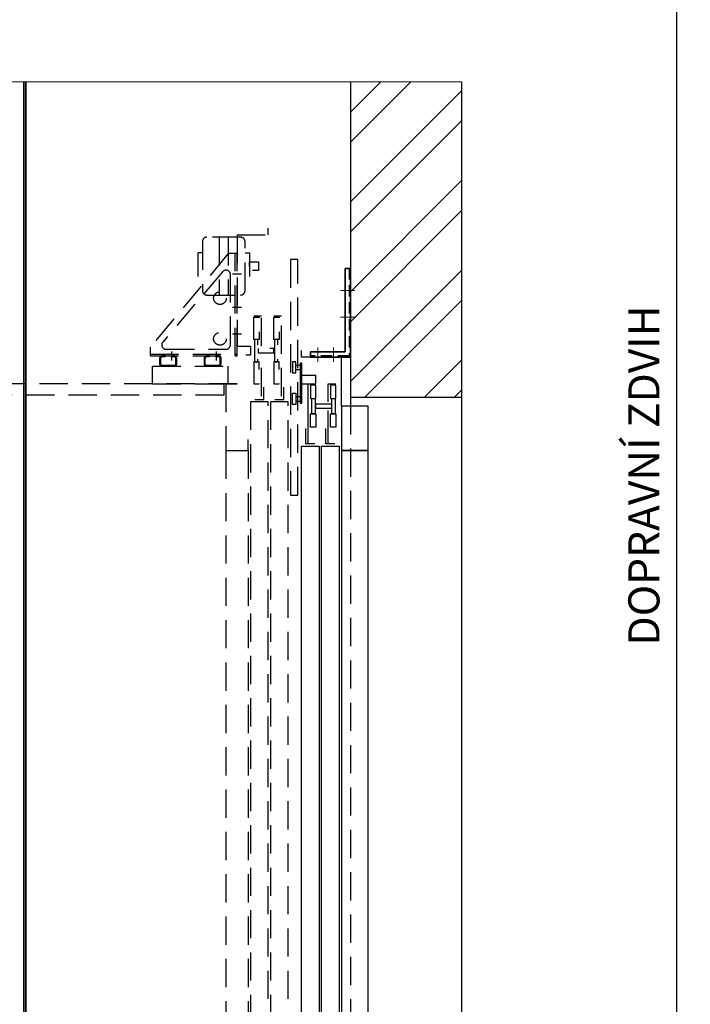
# Model space of a CAD drawing. Units: millimetres. Extents: x -33973 to 362203, y 21880 to 40450.
# Drawn here: x 253201 to 254710, y 30707 to 32922 of the extents above; entities that cross this region are included whole.
import ezdxf

# ---------------------------------------------------------------- set-up
doc = ezdxf.new("R2010")
doc.units = ezdxf.units.MM
doc.header["$LTSCALE"] = 20
doc.header["$PDMODE"] = 1
doc.linetypes.add('ČERCHOVANÁ2', pattern=[12.7, 6.35, -3.175, 0, -3.175])
doc.linetypes.add('ČÁRKOVANÁ2', pattern=[9.525, 6.35, -3.175])
for name, color, linetype in [('KABINA', 5, 'Continuous'), ('KOTY', 7, 'Continuous'), ('PŘEJEZD', 7, 'ČÁRKOVANÁ2'), ('ZDI', 3, 'Continuous')]:
    doc.layers.add(name, color=color, linetype=linetype)
for name, color, linetype, lineweight in [('OSY', 1, 'ČERCHOVANÁ2', 9), ('RÁM', 4, 'Continuous', 35), ('VODITKA', 36, 'Continuous', 35), ('ŠRAFY', 7, 'Continuous', 9)]:
    doc.layers.add(name, color=color, linetype=linetype, lineweight=lineweight)
doc.styles.get("Standard").update_dxf_attribs({"font": 'arial.ttf'})
doc.dimstyles.get("Standard").update_dxf_attribs({"dimscale": 20, "dimtxt": 3.5, "dimasz": 3, "dimexe": 1, "dimexo": 0, "dimgap": 1.5, "dimtad": 1, "dimdsep": 46, "dimtxsty": 'Standard', "dimcen": 0, "dimdle": 1, "dimclrd": 256, "dimclre": 256, "dimclrt": 256, "dimaunit": 1, "dimadec": 0, "dimazin": 0, "dimtfac": 0.6, "dimtmove": 0, "dimatfit": 3, "dimfxl": 0, "dimtolj": 1, "dimarcsym": 0})
pattern_1 = [(45, (10422.66, 16705.94), (-101.02788, 101.02788), []), (45, (10490.01, 16705.94), (-101.02788, 101.02788), [])]

# ---------------------------------------------------------------- blocks, each defined once
blk = doc.blocks.new('*D414')
at = {"layer": 'Defpoints', "color": 0, "ltscale": 0.5}
for p in [(254275.3, 33840.7), (254679.9, 33840.7), (254156.8, 29952.4)]:
    blk.add_point(p, dxfattribs=at)
at = {"layer": 'KOTY', "lineweight": -2, "ltscale": 0.5}
for p, q in [((254275.3, 33840.7), (254699.9, 33840.7)), ((254679.9, 30012.4), (254679.9, 33780.7)), ((254156.8, 29952.4), (254699.9, 29952.4))]:
    blk.add_line(p, q, dxfattribs=at)
at = {"layer": 'KOTY', "ltscale": 0.5}
for points in [[(254669.9, 33780.7), (254689.9, 33780.7), (254679.9, 33840.7)], [(254669.9, 30012.4), (254689.9, 30012.4), (254679.9, 29952.4)]]:
    blk.add_solid(points, dxfattribs=at)
at = {"layer": 'KOTY', "ltscale": 0.5, "insert": (254605.5, 31896.6), "char_height": 70, "attachment_point": 5, "rotation": 90}
blk.add_mtext('\\A1;DOPRAVNÍ ZDVIH', dxfattribs=at)

msp = doc.modelspace()

# ---------------------------------------------------------------- hatches: boundary and pattern name
at = {"layer": 'ŠRAFY', "ltscale": 0.5}
h = msp.add_hatch(dxfattribs=at)
h.set_pattern_fill('ANSI32', color=256, scale=15, style=0)
h.set_pattern_definition(pattern_1)
h.paths.add_polyline_path([(250595.3491, 32782.1082), (250595.3491, 28702.4151), (254195.3491, 28702.4151), (254195.3491, 29752.4151), (254275.3491, 29752.4151), (254275.3491, 29842.0995), (254249.8036, 29847.9327), (254309.2417, 29860.0393), (254275.3491, 29867.1302), (254275.3491, 29952.4151), (253995.3491, 29952.4151), (253995.3491, 29910.4151), (253945.3491, 29910.4151), (253945.3491, 28902.4151), (250845.3491, 28902.4151), (250845.3491, 32782.1082)])
h.paths.add_polyline_path([(254271.9948, 28705.7849), (254271.9948, 30149.0454), (254667.4359, 30149.0454), (254667.4359, 28705.7849)], flags=9)
h.paths.add_polyline_path([(254543.5751, 31471.1334), (254543.5751, 32322.0202), (254667.4359, 32322.0202), (254667.4359, 31471.1334)], flags=9)
h = msp.add_hatch(dxfattribs=at)
h.set_pattern_fill('ANSI32', color=256, scale=15, style=0)
h.set_pattern_definition(pattern_1)
h.paths.add_polyline_path([(254195.3491, 32782.1082), (253945.3491, 32782.1082), (253945.3491, 32072.4151), (254195.3491, 32072.4151)])

# ---------------------------------------------------------------- linework, layer by layer
at = {"layer": 'KABINA'}
for p, q in [((253835.3491, 32162.4151), (253835.3491, 32177.4151)), ((253925.3491, 32162.4151), (253835.3491, 32162.4151)), ((253925.3491, 32052.4151), (253925.3491, 32162.4151))]:
    msp.add_line(p, q, dxfattribs=at)
at = {"layer": 'KABINA', "flags": 128}
for points in [[(253850.3478, 31969.9139), (253850.3478, 32102.4151)], [(253850.3478, 32102.4151), (253867.8478, 32102.4151)], [(253895.3454, 32102.4151), (253912.8454, 32102.4151)], [(253895.3454, 32062.4151), (253895.3454, 32102.4151)], [(253865.9252, 32069.9151), (253865.9252, 32034.9151), (253858.4252, 32034.9151), (253858.4252, 32069.9151), (253865.9252, 32069.9151)], [(253910.9228, 32069.9151), (253910.9228, 32034.9151), (253903.4228, 32034.9151), (253903.4228, 32069.9151), (253910.9228, 32069.9151)], [(253902.8454, 32057.4151), (253902.8454, 32047.4151), (253867.8454, 32047.4151), (253867.8454, 32057.4151), (253902.8454, 32057.4151)], [(253895.3454, 31969.9139), (253895.3454, 32042.4151)], [(253865.3478, 31967.4151), (253845.3478, 31967.4151), (253845.3478, 32002.4151)], [(253910.3454, 31967.4151), (253890.3454, 31967.4151), (253890.3454, 32002.4151)]]:
    msp.add_lwpolyline(points, dxfattribs=at)
at = {"layer": 'KABINA'}
for points in [[(253925.3491, 31952.4151), (253985.3491, 31952.4151), (253985.3491, 32052.4151), (253925.3491, 32052.4151)], [(253925.3491, 29952.4151), (253985.3491, 29952.4151), (253985.3491, 31952.4151), (253925.3491, 31952.4151)]]:
    msp.add_lwpolyline(points, close=True, dxfattribs=at)
at = {"layer": 'KOTY', "ltscale": 0.5}
for p, q in [((253832.8491, 32058.9151), (253832.8491, 32149.9151)), ((253832.8491, 32149.9151), (253835.8491, 32149.9151)), ((253835.8491, 32058.9151), (253835.8491, 32149.9151)), ((253822.8491, 32144.9151), (253832.8491, 32144.9151)), ((253822.8491, 32134.9151), (253832.8491, 32134.9151)), ((253835.8491, 32122.4151), (253867.8478, 32122.4151)), ((253867.8478, 32102.4151), (253867.8478, 32122.4151)), ((253835.8491, 32102.4151), (253867.8478, 32102.4151)), ((253822.8491, 32073.9151), (253832.8491, 32073.9151)), ((253822.8491, 32063.9151), (253832.8491, 32063.9151)), ((253832.8491, 32058.9151), (253835.8491, 32058.9151))]:
    msp.add_line(p, q, dxfattribs=at)
for points in [[(253815.3491, 32127.4151), (253822.8491, 32127.4151), (253822.8491, 32152.4151), (253815.3491, 32152.4151)], [(253815.3491, 32081.4151), (253822.8491, 32081.4151), (253822.8491, 32056.4151), (253815.3491, 32056.4151)], [(253875.3491, 29957.4151), (253835.3491, 29957.4151), (253835.3491, 31962.4151), (253875.3491, 31962.4151)], [(253920.3491, 29957.4151), (253880.3491, 29957.4151), (253880.3491, 31962.4151), (253920.3491, 31962.4151)]]:
    msp.add_lwpolyline(points, close=True, dxfattribs=at)
at = {"layer": 'KOTY', "flags": 128}
for points in [[(253867.8478, 32069.9151), (253867.8478, 32099.9151), (253855.3478, 32099.9151), (253855.3478, 32069.9151), (253867.8478, 32069.9151)], [(253912.8454, 32069.9151), (253912.8454, 32099.9151), (253900.3454, 32099.9151), (253900.3454, 32069.9151), (253912.8454, 32069.9151)], [(253867.8478, 32034.9127), (253867.8478, 32004.9127), (253855.3478, 32004.9127), (253855.3478, 32034.9127), (253867.8478, 32034.9127)], [(253912.8454, 32034.9127), (253912.8454, 32004.9127), (253900.3454, 32004.9127), (253900.3454, 32034.9127), (253912.8454, 32034.9127)]]:
    msp.add_lwpolyline(points, dxfattribs=at)
at = {"layer": 'OSY', "ltscale": 0.5}
for p, q in [((253955.3491, 32312.4151), (253923.3491, 32312.4151)), ((253955.3491, 32252.4151), (253923.3491, 32252.4151)), ((253872.3491, 32152.4151), (253872.3491, 32184.4151)), ((253907.3491, 32184.4151), (253907.3491, 32152.4151))]:
    msp.add_line(p, q, dxfattribs=at)
at = {"layer": 'PŘEJEZD', "ltscale": 0.5}
for p, q in [((253690.3491, 32437.4151), (253760.3491, 32437.4151)), ((253690.3491, 32437.4151), (253690.3491, 32187.4151)), ((253760.3491, 32437.4151), (253760.3491, 32452.4151)), ((253670.3491, 32395.4151), (253495.3491, 32185.4151)), ((253690.3491, 32395.4151), (253670.3491, 32395.4151)), ((253686.3491, 32165.4151), (253686.3491, 32395.4151)), ((253690.3491, 32165.4151), (253690.3491, 32395.4151)), ((253657.4555, 32354.4054), (253523.016, 32196.5545)), ((253680.3491, 32350.4151), (253700.3491, 32350.4151)), ((253675.3491, 32190.4151), (253675.3491, 32348.266)), ((253680.3491, 32275.4151), (253700.3491, 32275.4151)), ((253680.3491, 32215.4151), (253700.3491, 32215.4151)), ((253495.3491, 32165.4151), (253495.3491, 32185.4151)), ((253530.9095, 32180.4151), (253665.3491, 32180.4151)), ((253543.8491, 32155.4151), (253543.8491, 32175.4151)), ((253643.8491, 32155.4151), (253643.8491, 32175.4151)), ((253690.3491, 32187.4151), (253720.3491, 32187.4151)), ((253720.3491, 32187.4151), (253720.3491, 32167.4151)), ((253495.3491, 32169.4151), (253690.3491, 32169.4151)), ((253495.3491, 32165.4151), (253690.3491, 32165.4151)), ((253516.0991, 32159.6051), (253516.0991, 32148.2251)), ((253518.0991, 32159.6051), (253518.0991, 32148.2251)), ((253528.3491, 32165.4151), (253521.9091, 32165.4151)), ((253528.3491, 32163.4151), (253521.9091, 32163.4151)), ((253528.3491, 32163.4151), (253528.3491, 32165.4151)), ((253542.3491, 32163.4151), (253542.3491, 32165.4151)), ((253548.7891, 32165.4151), (253542.3491, 32165.4151)), ((253548.7891, 32163.4151), (253542.3491, 32163.4151)), ((253552.5991, 32148.2251), (253552.5991, 32159.6051)), ((253554.5991, 32148.2251), (253554.5991, 32159.6051)), ((253616.0991, 32159.6051), (253616.0991, 32148.2251)), ((253618.0991, 32159.6051), (253618.0991, 32148.2251)), ((253628.3491, 32165.4151), (253621.9091, 32165.4151)), ((253628.3491, 32163.4151), (253621.9091, 32163.4151)), ((253628.3491, 32163.4151), (253628.3491, 32165.4151)), ((253642.3491, 32163.4151), (253642.3491, 32165.4151)), ((253648.7891, 32165.4151), (253642.3491, 32165.4151)), ((253648.7891, 32163.4151), (253642.3491, 32163.4151)), ((253652.5991, 32148.2251), (253652.5991, 32159.6051)), ((253654.5991, 32148.2251), (253654.5991, 32159.6051)), ((253720.3491, 32167.4151), (253710.3491, 32167.4151)), ((253500.3491, 32102.4151), (253500.3491, 32142.4151)), ((253500.3491, 32142.4151), (253670.3491, 32142.4151)), ((253521.9091, 32144.4151), (253548.7891, 32144.4151)), ((253621.9091, 32144.4151), (253648.7891, 32144.4151)), ((253670.3491, 32102.4151), (253670.3491, 32142.4151)), ((253690.3491, 32102.4151), (250935.3491, 32102.4151)), ((253500.3491, 32102.4151), (253670.3491, 32102.4151)), ((253660.3491, 32102.4151), (253660.3491, 32077.4151)), ((253665.3491, 32102.4151), (253665.3491, 31952.4151)), ((253665.3491, 32102.4151), (253690.3491, 32102.4151)), ((253660.3491, 32077.4151), (250965.3491, 32077.4151)), ((253945.3491, 32052.4151), (253945.3491, 29910.4151)), ((253715.3491, 31952.4151), (253715.3491, 31977.4151)), ((253665.3491, 31952.4151), (253715.3491, 31952.4151)), ((253665.3491, 31952.4151), (253665.3491, 29952.4151)), ((253715.3491, 31952.4151), (253715.3491, 29952.4151))]:
    msp.add_line(p, q, dxfattribs=at)
at = {"layer": 'PŘEJEZD', "ltscale": 0.2}
for p, q in [((253942.3491, 32362.4151), (253942.3491, 32165.4151)), ((253942.3491, 32165.4151), (253855.3491, 32165.4151))]:
    msp.add_line(p, q, dxfattribs=at)
at = {"layer": 'PŘEJEZD', "ltscale": 0.5, "flags": 128}
for points in [[(253612.349, 32422.4151), (253612.349, 32312.4151)], [(253698.3491, 32432.4151), (253622.349, 32432.4151)], [(253650.3489, 32432.4151), (253650.3489, 32302.4151)], [(253670.3489, 32432.4151), (253670.3489, 32302.4151)], [(253708.3491, 32312.4151), (253708.3491, 32422.4151)], [(253612.349, 32397.4151), (253602.349, 32397.4151), (253602.349, 32337.4151), (253612.349, 32337.4151)], [(253708.3491, 32397.4151), (253718.3491, 32397.4151), (253718.3491, 32337.4151), (253708.3491, 32337.4151)], [(253718.3491, 32367.4151), (253718.3491, 32377.4151), (253738.3491, 32377.4151), (253738.3491, 32357.4151), (253718.3491, 32357.4151)], [(253622.349, 32302.4151), (253698.3491, 32302.4151)], [(253745.3491, 32254.9151), (253727.8491, 32254.9151)], [(253727.8491, 32202.4151), (253727.8491, 32252.4151), (253740.3491, 32252.4151), (253740.3491, 32202.4151), (253727.8491, 32202.4151)], [(253745.3491, 32187.4151), (253745.3491, 32254.9151)], [(253790.3466, 32254.9151), (253772.8466, 32254.9151)], [(253772.8466, 32202.4151), (253772.8466, 32252.4151), (253785.3466, 32252.4151), (253785.3466, 32202.4151), (253772.8466, 32202.4151)], [(253790.3466, 32074.9139), (253790.3466, 32254.9151)], [(253729.7717, 32202.4151), (253729.7717, 32152.4151), (253737.2717, 32152.4151), (253737.2717, 32202.4151), (253729.7717, 32202.4151)], [(253774.7692, 32202.4151), (253774.7692, 32152.4151), (253782.2692, 32152.4151), (253782.2692, 32202.4151), (253774.7692, 32202.4151)], [(253737.8491, 32182.4151), (253737.8491, 32172.4151), (253772.8491, 32172.4151), (253772.8491, 32182.4151), (253737.8491, 32182.4151)], [(253727.8491, 32152.4127), (253727.8491, 32102.4127), (253740.3491, 32102.4127), (253740.3491, 32152.4127), (253727.8491, 32152.4127)], [(253745.3491, 32074.9139), (253745.3491, 32167.4151)], [(253772.8466, 32152.4127), (253772.8466, 32102.4127), (253785.3466, 32102.4127), (253785.3466, 32152.4127), (253772.8466, 32152.4127)], [(253730.3491, 32067.4151), (253750.3491, 32067.4151), (253750.3491, 32094.9151)], [(253775.3466, 32067.4151), (253795.3466, 32067.4151), (253795.3466, 32094.9151)]]:
    msp.add_lwpolyline(points, dxfattribs=at)
at = {"layer": 'PŘEJEZD', "ltscale": 0.5}
for points in [[(253810.3491, 31852.4151), (253827.3491, 31852.4151), (253827.3491, 32382.4151), (253810.3491, 32382.4151)], [(253720.3491, 29957.4151), (253760.3491, 29957.4151), (253760.3491, 32062.4151), (253720.3491, 32062.4151)], [(253765.3491, 29957.4151), (253805.3491, 29957.4151), (253805.3491, 32062.4151), (253765.3491, 32062.4151)]]:
    msp.add_lwpolyline(points, close=True, dxfattribs=at)
for centre in [(253651.8491, 32295.4151), (253651.8491, 32203.9151)]:
    msp.add_circle(centre, 14.25, dxfattribs=at)
for centre, radius, start, end in [((253622.349, 32422.4151), 10, 90, 180), ((253698.3491, 32422.4151), 10, 360, 90), ((253665.3491, 32348.266), 10, 0, 142.1250164), ((253622.349, 32312.4151), 10, 180, 270), ((253698.3491, 32312.4151), 10, 270, 0), ((253530.9095, 32190.4151), 10, 142.1250164, 270), ((253665.3491, 32190.4151), 10, 270, 0), ((253521.9091, 32159.6051), 5.81, 90, 180), ((253521.9091, 32159.6051), 3.81, 90, 180), ((253548.7891, 32159.6051), 5.81, 0, 90), ((253548.7891, 32159.6051), 3.81, 0, 90), ((253621.9091, 32159.6051), 5.81, 90, 180), ((253621.9091, 32159.6051), 3.81, 90, 180), ((253648.7891, 32159.6051), 5.81, 0, 90), ((253648.7891, 32159.6051), 3.81, 0, 90), ((253521.9091, 32148.2251), 5.81, 180, 270), ((253521.9091, 32148.2251), 3.81, 180, 270), ((253548.7891, 32148.2251), 5.81, 270, 0), ((253548.7891, 32148.2251), 3.81, 270, 0), ((253621.9091, 32148.2251), 5.81, 180, 270), ((253621.9091, 32148.2251), 3.81, 180, 270), ((253648.7891, 32148.2251), 5.81, 270, 0), ((253648.7891, 32148.2251), 3.81, 270, 0)]:
    msp.add_arc(centre, radius, start, end, dxfattribs=at)
at = {"layer": 'RÁM'}
for p, q in [((253945.3491, 32362.4151), (253933.3491, 32362.4151)), ((253933.3491, 32362.4151), (253933.3491, 32174.4151)), ((253945.3491, 32362.4151), (253945.3491, 32162.4151)), ((253855.3491, 32162.4151), (253855.3491, 32174.4151)), ((253933.3491, 32174.4151), (253855.3491, 32174.4151)), ((253945.3491, 32162.4151), (253855.3491, 32162.4151))]:
    msp.add_line(p, q, dxfattribs=at)
at = {"layer": 'VODITKA', "ltscale": 0.5}
for p, q in [((253210.3491, 32782.1082), (253210.3491, 28902.4151)), ((253215.3491, 32782.1082), (253215.3491, 28902.4151))]:
    msp.add_line(p, q, dxfattribs=at)
at = {"layer": 'ZDI', "ltscale": 0.5}
for p, q in [((253945.3491, 32782.1082), (253945.3491, 32072.4151)), ((254195.3491, 32782.1082), (254195.3491, 32072.4151)), ((253945.3491, 32072.4151), (254195.3491, 32072.4151)), ((253945.3491, 32072.4151), (253945.3491, 32052.4151)), ((254195.3491, 32072.4151), (254195.3491, 29952.4151))]:
    msp.add_line(p, q, dxfattribs=at)
at = {"layer": 'ŠRAFY', "ltscale": 0.5}
for p, q in [((252540.8744, 32782.1082), (253945.3491, 32782.1082)), ((253945.3491, 32782.1082), (254195.3491, 32782.1082))]:
    msp.add_line(p, q, dxfattribs=at)

# ---------------------------------------------------------------- dimensions: what is measured, and where the dimension line sits
at = {"layer": 'KOTY', "ltscale": 0.5}
dim = msp.add_linear_dim(base=(254679.9359, 33840.7385), p1=(254156.8291, 29952.4151), p2=(254275.3491, 33840.7385), angle=90, text='DOPRAVNÍ ZDVIH', dimstyle='Standard', dxfattribs=at)
dim.commit()
dim.dimension.update_dxf_attribs({"geometry": '*D414', "text_midpoint": (254605.5055, 31896.5768)})

doc.saveas('drawing.dxf')
